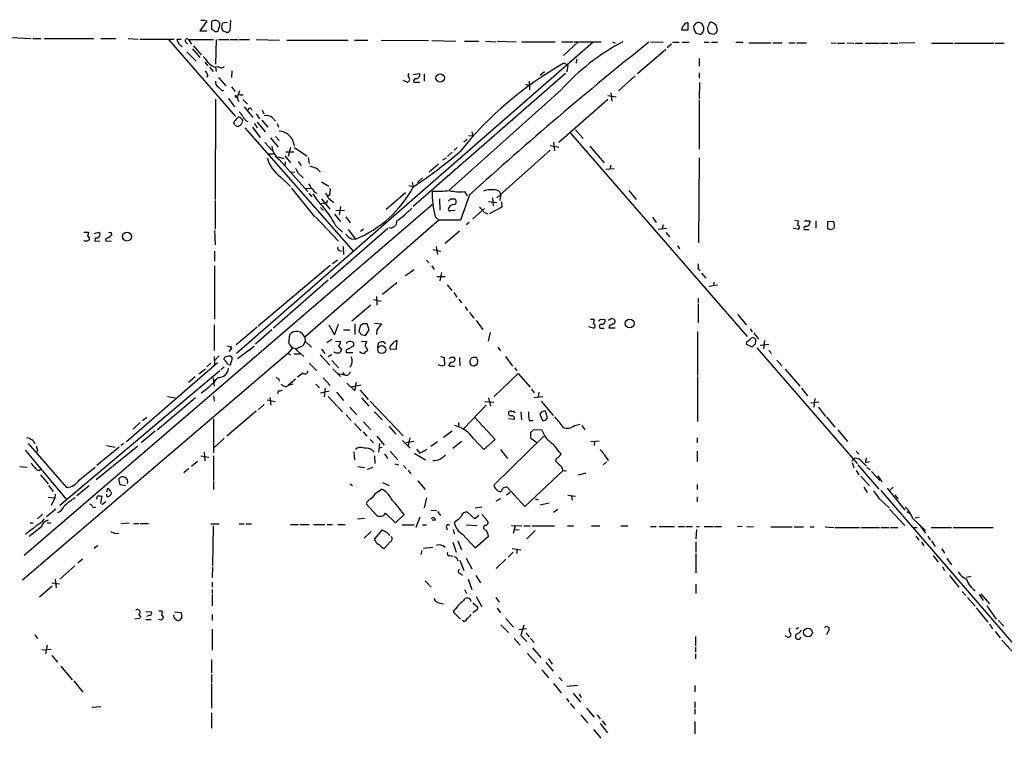
# Model space of a CAD drawing. Extents: x 5 to 1041, y 9 to 910.
# Drawn here: x 497 to 660, y 741 to 860 of the extents above; entities that cross this region are included whole.
import ezdxf

# ---------------------------------------------------------------- set-up
doc = ezdxf.new("R2010")
doc.units = 0
doc.header["$MEASUREMENT"] = 0
doc.layers.add('MAIN', color=5, linetype='CONTINUOUS')

msp = doc.modelspace()

# ---------------------------------------------------------------- linework, layer by layer
at = {"layer": 'MAIN'}
for p, q in [((528.2353, 859.5359), (527.05, 857.9273)), ((527.812, 859.7899), (528.2353, 859.5359)), ((528.9973, 859.4513), (528.9973, 858.1813)), ((532.13, 859.7053), (532.0453, 857.9273)), ((527.05, 857.9273), (528.2353, 857.9273)), ((530.098, 857.9273), (530.4367, 859.0279)), ((530.6907, 858.6046), (530.86, 859.2819)), ((530.86, 859.2819), (531.622, 859.3666)), ((531.4527, 857.6733), (530.86, 857.9273)), ((606.7213, 858.0966), (607.822, 858.0966)), ((607.822, 858.0966), (607.822, 859.2819)), ((612.394, 858.9433), (611.886, 859.2819)), ((492.506, 856.9959), (499.1947, 856.6573)), ((499.4487, 856.6573), (500.8033, 856.6573)), ((501.3113, 856.6573), (509.524, 856.6573)), ((510.7093, 856.6573), (513.1647, 856.6573)), ((515.1967, 856.6573), (516.89, 856.5726)), ((517.144, 856.5726), (522.8167, 856.5726)), ((521.8853, 856.4879), (532.9767, 843.7879)), ((524.002, 856.4879), (523.24, 856.4879)), ((525.1873, 856.4879), (525.6953, 855.7259)), ((525.1873, 856.4879), (529.336, 856.4879)), ((529.7593, 856.4879), (529.6747, 852.4239)), ((530.1827, 856.4879), (531.876, 856.4879)), ((532.0453, 856.4879), (533.4, 856.4879)), ((533.5693, 856.4879), (535.2627, 856.4879)), ((536.3633, 856.4879), (540.258, 856.4033)), ((541.4433, 856.4033), (551.6033, 856.4033)), ((552.6193, 856.4033), (554.8207, 856.4033)), ((557.022, 856.4033), (564.896, 856.3186)), ((565.404, 856.3186), (569.3833, 856.2339)), ((570.8227, 856.2339), (573.1933, 856.2339)), ((574.294, 856.2339), (575.9873, 856.1493)), ((576.2413, 856.2339), (579.374, 856.1493)), ((609.346, 857.5039), (609.6, 857.4193)), ((611.5473, 857.5039), (611.9707, 857.4193)), ((523.5787, 855.8106), (524.1713, 855.3026)), ((524.6793, 856.1493), (525.018, 855.8106)), ((525.8647, 854.9639), (527.05, 853.5246)), ((526.034, 855.4719), (527.304, 853.9479)), ((592.074, 856.0646), (533.146, 804.5873)), ((580.3053, 856.1493), (585.8087, 856.1493)), ((586.9093, 856.1493), (588.772, 856.1493)), ((589.6187, 856.1493), (587.1633, 853.8633)), ((588.9413, 856.1493), (593.4287, 856.1493)), ((595.2913, 856.1493), (595.7147, 855.8953)), ((604.0967, 854.8793), (599.44, 850.8153)), ((601.5567, 856.1493), (603.6733, 856.0646)), ((605.028, 855.7259), (604.3507, 855.1333)), ((605.1973, 856.0646), (606.298, 856.0646)), ((606.806, 856.0646), (607.9913, 856.0646)), ((610.4467, 856.0646), (611.2933, 856.0646)), ((611.632, 856.0646), (612.648, 856.0646)), ((615.696, 856.0646), (616.8813, 856.0646)), ((617.8127, 855.9799), (621.4533, 855.9799)), ((621.792, 855.9799), (623.316, 855.9799)), ((624.4167, 855.9799), (625.4327, 855.9799)), ((625.6867, 855.9799), (627.38, 855.9799)), ((631.444, 855.9799), (632.2907, 855.8953)), ((632.46, 855.8953), (633.6453, 855.8953)), ((634.0687, 855.9799), (635.1693, 855.8953)), ((635.4233, 855.8953), (636.6933, 855.8953)), ((637.032, 855.8953), (639.4027, 855.8953)), ((639.572, 855.8953), (640.842, 855.8953)), ((641.1807, 855.8953), (642.4507, 855.8953)), ((645.2447, 855.9799), (642.7047, 855.8953)), ((648.0387, 855.8953), (651.5947, 855.8953)), ((651.8487, 855.8953), (658.368, 855.8953)), ((658.5373, 855.8953), (660.0613, 855.8953)), ((524.9333, 854.4559), (526.4573, 852.9319)), ((589.3647, 853.2706), (589.28, 852.5933)), ((609.6, 853.3553), (609.6, 852.0853)), ((527.8967, 852.7626), (528.4047, 852.1699)), ((528.6587, 851.9159), (529.2513, 851.2386)), ((530.1827, 852.0006), (529.6747, 851.9159)), ((529.6747, 851.9159), (529.7593, 851.2386)), ((532.384, 851.3233), (532.2993, 850.2226)), ((587.9253, 852.2546), (587.248, 852.5933)), ((587.9253, 852.2546), (587.756, 851.1539)), ((528.4047, 850.5613), (528.1507, 850.3073)), ((530.1827, 850.2226), (531.368, 848.8679)), ((561.34, 849.4606), (560.6627, 849.7146)), ((562.356, 850.7306), (563.372, 850.8999)), ((587.502, 850.8999), (562.356, 828.8866)), ((564.134, 850.8153), (564.134, 849.6299)), ((584.0307, 851.1539), (583.3533, 850.5613)), ((599.0167, 850.4766), (596.3073, 848.0213)), ((609.6, 850.9846), (609.6, 850.1379)), ((530.7753, 848.0213), (531.0293, 848.1059)), ((532.2993, 848.6986), (532.892, 847.9366)), ((562.4407, 849.4606), (563.4567, 849.4606)), ((586.74, 848.1059), (568.2827, 831.5959)), ((580.898, 849.1219), (581.5753, 848.8679)), ((581.4907, 849.6299), (581.5753, 848.1906)), ((609.6847, 849.3759), (609.6, 846.6666)), ((529.6747, 846.6666), (529.59, 830.0719)), ((531.7913, 846.7513), (532.8073, 845.3966)), ((533.3153, 847.0899), (532.892, 847.2593)), ((533.654, 848.0213), (533.3153, 847.0899)), ((533.7387, 847.3439), (534.2467, 847.3439)), ((534.162, 846.5819), (534.924, 845.8199)), ((594.5293, 846.5819), (586.4013, 839.4699)), ((594.5293, 847.2593), (595.884, 847.0053)), ((595.0373, 847.6826), (595.2067, 846.3279)), ((609.6, 846.4973), (609.6, 838.3693)), ((534.416, 845.3966), (535.8553, 843.6186)), ((535.5167, 845.1426), (535.686, 844.8039)), ((537.3793, 844.8886), (537.6333, 844.2113)), ((536.3633, 844.2113), (536.956, 843.3646)), ((537.2947, 843.1953), (538.3107, 842.0099)), ((539.0727, 843.5339), (539.5807, 843.0259)), ((532.8073, 843.0259), (532.638, 842.6873)), ((532.892, 842.2639), (533.4, 842.0946)), ((533.908, 842.4333), (534.162, 843.0259)), ((534.5007, 841.9253), (552.45, 821.4359)), ((535.7707, 842.0099), (537.0407, 840.3166)), ((536.1093, 842.6873), (536.5327, 841.9253)), ((536.5327, 842.8566), (537.8873, 841.2479)), ((539.8347, 842.6026), (540.0887, 842.0099)), ((589.1953, 841.5866), (590.4653, 840.1473)), ((538.734, 840.2319), (540.004, 838.7079)), ((539.5807, 840.4859), (540.1733, 839.8086)), ((571.246, 839.9779), (570.738, 839.5546)), ((571.5, 840.6553), (572.1773, 840.5706)), ((572.008, 841.2479), (572.1773, 840.5706)), ((588.3487, 840.9939), (617.5587, 807.3813)), ((537.8027, 839.4699), (538.988, 838.1999)), ((542.036, 838.6233), (541.6973, 837.1839)), ((542.7133, 838.6233), (544.7453, 837.2686)), ((569.6373, 838.6233), (569.1293, 838.1999)), ((584.962, 838.9619), (586.4013, 838.7079)), ((585.5547, 839.5546), (585.724, 838.1153)), ((591.566, 838.8773), (593.9367, 836.0833)), ((538.3953, 837.6073), (539.242, 837.6073)), ((540.004, 837.0993), (540.9353, 836.8453)), ((540.1733, 836.6759), (544.9147, 831.3419)), ((541.1047, 837.2686), (542.036, 836.0833)), ((541.274, 837.9459), (542.6287, 837.9459)), ((544.9993, 837.0146), (545.1687, 835.9986)), ((567.2667, 836.5913), (567.8593, 836.9299)), ((568.7907, 837.8613), (568.0287, 837.1839)), ((584.962, 838.1999), (576.1567, 830.3259)), ((609.6, 836.9299), (609.5153, 822.8753)), ((541.1893, 836.2526), (541.1893, 835.7446)), ((543.306, 836.3373), (543.814, 835.6599)), ((546.5233, 835.0673), (546.9467, 834.6439)), ((566.5047, 835.9139), (564.9807, 834.5593)), ((594.1907, 835.0673), (595.5453, 835.1519)), ((595.0373, 835.7446), (594.868, 835.0673)), ((540.4273, 833.7973), (542.036, 832.1886)), ((542.2053, 834.6439), (542.798, 834.5593)), ((543.306, 834.3899), (544.1527, 833.6279)), ((563.88, 833.6279), (563.0333, 832.8659)), ((542.2053, 831.9346), (546.0153, 827.1933)), ((544.4913, 831.9346), (545.5073, 831.8499)), ((547.2007, 832.9506), (548.386, 832.2733)), ((561.594, 832.3579), (562.356, 832.1886)), ((562.1867, 832.8659), (562.356, 832.1886)), ((545.084, 831.0879), (545.592, 830.4953)), ((546.1, 831.2573), (546.4387, 831.0879)), ((547.2007, 830.1566), (548.5553, 828.4633)), ((548.5553, 830.9186), (548.3013, 830.5799)), ((548.3013, 830.3259), (549.2327, 829.5639)), ((561.086, 831.1726), (557.8687, 828.3786)), ((566.674, 830.1566), (566.7587, 828.2939)), ((568.5367, 830.1566), (569.214, 830.1566)), ((571.6693, 830.8339), (570.1453, 826.6006)), ((570.8227, 831.3419), (571.246, 830.6646)), ((575.4793, 830.3259), (575.564, 828.9713)), ((576.834, 830.9186), (576.6647, 829.9026)), ((598.0007, 831.5113), (599.186, 830.0719)), ((565.4887, 829.1406), (498.0093, 771.1439)), ((529.59, 829.9026), (529.59, 825.1613)), ((547.0313, 828.7173), (547.5393, 828.2093)), ((547.116, 829.3946), (547.7933, 829.4793)), ((548.0473, 829.4793), (547.7933, 829.4793)), ((550.3333, 828.8866), (550.0793, 827.5319)), ((572.1773, 826.8546), (574.1247, 828.5479)), ((574.802, 829.7333), (576.1567, 829.5639)), ((577.0033, 828.8019), (574.8867, 827.7013)), ((576.9187, 829.6486), (577.0033, 828.8019)), ((546.1847, 827.1933), (549.9947, 823.1293)), ((549.3173, 827.6166), (550.3333, 826.4313)), ((549.5713, 828.2939), (551.0107, 828.2093)), ((551.18, 827.1933), (551.942, 826.1773)), ((565.9967, 827.1933), (566.5893, 826.6006)), ((568.6213, 828.2093), (569.2987, 828.2939)), ((574.04, 827.9553), (574.6327, 827.7013)), ((601.8953, 827.1086), (602.488, 826.2619)), ((566.5893, 826.6006), (544.4067, 807.2966)), ((549.5713, 825.6693), (550.672, 824.6533)), ((570.1453, 826.6006), (566.5893, 826.6006)), ((571.5847, 826.2619), (571.0767, 825.8386)), ((602.8267, 825.1613), (604.266, 825.3306)), ((603.6733, 825.8386), (603.504, 825.2459)), ((626.0253, 825.0766), (625.1787, 825.3306)), ((625.4327, 826.6006), (626.0253, 826.5159)), ((627.888, 826.5159), (627.9727, 826.4313)), ((628.904, 826.5159), (628.904, 825.3306)), ((631.7827, 826.4313), (630.8513, 826.3466)), ((630.8513, 826.3466), (630.8513, 825.2459)), ((631.3593, 825.0766), (631.952, 825.3306)), ((507.9153, 824.6533), (508.6773, 824.6533)), ((509.6087, 824.3993), (510.4553, 824.6533)), ((509.778, 823.7219), (509.6933, 823.1293)), ((512.4027, 824.5686), (512.4873, 824.1453)), ((529.5053, 824.9073), (529.59, 822.5366)), ((558.1227, 825.2459), (548.64, 816.9486)), ((551.6033, 825.0766), (552.7887, 823.4679)), ((554.1433, 825.1613), (553.6353, 824.7379)), ((569.976, 824.8226), (567.6053, 822.7906)), ((604.0967, 824.5686), (604.6893, 823.8913)), ((626.11, 825.2459), (626.0253, 825.0766)), ((626.9567, 825.0766), (627.8033, 825.0766)), ((509.6933, 823.1293), (510.54, 823.2139)), ((511.4713, 823.4679), (511.4713, 823.2139)), ((511.4713, 823.2139), (512.4873, 823.1293)), ((550.7567, 822.2826), (550.8413, 820.9279)), ((552.1113, 823.5526), (552.7887, 823.4679)), ((566.166, 822.2826), (566.3353, 820.9279)), ((606.044, 822.3673), (606.3827, 821.8593)), ((529.5053, 821.5206), (529.5053, 819.8273)), ((550.164, 821.6053), (550.5873, 821.5206)), ((565.658, 821.7746), (566.928, 821.5206)), ((529.5053, 819.0653), (529.5053, 810.2599)), ((548.64, 819.1499), (536.702, 809.0746)), ((549.8253, 819.9966), (548.9787, 819.4039)), ((564.5573, 819.9966), (564.9807, 819.4886)), ((565.404, 819.0653), (565.8273, 818.4726)), ((561.086, 817.4566), (562.5253, 818.4726)), ((566.2507, 817.2873), (567.6053, 817.2873)), ((567.0127, 817.9646), (566.7587, 816.6099)), ((609.4307, 818.5573), (609.7693, 818.2186)), ((610.0233, 817.8799), (610.7007, 817.0333)), ((548.3013, 816.6946), (539.242, 808.7359)), ((559.6467, 816.2713), (557.276, 814.3239)), ((567.944, 815.9326), (568.706, 815.0013)), ((612.648, 815.8479), (611.2933, 815.6786)), ((612.0553, 816.3559), (611.9707, 815.7633)), ((556.26, 813.9853), (556.3447, 812.5459)), ((569.0447, 814.6626), (569.5527, 813.9006)), ((555.3287, 812.5459), (552.196, 809.9213)), ((555.752, 813.4773), (557.022, 813.2233)), ((569.8913, 813.5619), (570.3147, 812.9693)), ((570.9073, 812.2919), (571.3307, 811.6993)), ((609.4307, 813.7313), (609.4307, 812.8846)), ((609.4307, 812.7153), (609.4307, 809.6673)), ((571.6693, 811.3606), (572.3467, 810.4293)), ((616.0347, 811.0219), (617.3893, 809.3286)), ((529.4207, 809.3286), (529.4207, 805.0953)), ((548.386, 809.3286), (549.3173, 807.6353)), ((549.3173, 807.6353), (549.9947, 809.4133)), ((552.704, 809.4133), (552.704, 807.7199)), ((553.5507, 809.1593), (553.3813, 808.2279)), ((554.0587, 809.4979), (553.5507, 809.1593)), ((555.0747, 808.4819), (554.736, 809.4979)), ((555.9213, 809.5826), (557.1067, 809.4979)), ((572.77, 810.0059), (573.8707, 808.5666)), ((592.1587, 808.7359), (591.3967, 808.9899)), ((591.6507, 810.2599), (592.2433, 810.2599)), ((593.344, 810.2599), (594.0213, 810.1753)), ((594.7833, 809.1593), (594.6987, 808.8206)), ((536.5327, 808.9053), (533.0613, 806.0266)), ((538.988, 808.4819), (536.2787, 806.1113)), ((541.782, 806.2806), (541.9513, 807.7199)), ((550.8413, 808.4819), (551.8573, 808.4819)), ((553.72, 807.7199), (554.482, 807.5506)), ((554.482, 807.5506), (555.0747, 808.4819)), ((556.3447, 808.4819), (556.26, 807.7199)), ((575.056, 808.0586), (574.7173, 806.6193)), ((593.4287, 808.7359), (593.9367, 808.7359)), ((594.6987, 808.8206), (595.7147, 808.8206)), ((609.346, 808.2279), (609.346, 800.9466)), ((618.0667, 808.6513), (618.4053, 808.1433)), ((618.6593, 807.9739), (619.4213, 806.9579)), ((531.5373, 805.8573), (532.2147, 805.6879)), ((533.3153, 803.7406), (536.0247, 805.7726)), ((544.4067, 807.2966), (544.4913, 806.6193)), ((544.4913, 806.6193), (545.5073, 805.6033)), ((548.0473, 806.3653), (548.894, 806.9579)), ((549.4867, 806.6193), (550.3333, 806.5346)), ((549.9947, 805.8573), (550.5027, 805.1799)), ((552.5347, 805.7726), (552.5347, 806.1959)), ((553.8047, 806.6193), (554.6513, 806.5346)), ((556.514, 805.5186), (556.5987, 806.2806)), ((559.562, 805.2646), (559.6467, 806.6193)), ((617.474, 806.5346), (617.3893, 806.1113)), ((617.3893, 806.1113), (618.4053, 805.6879)), ((618.9133, 806.1959), (618.998, 806.7039)), ((619.6753, 805.9419), (621.1147, 806.1113)), ((620.4373, 806.7039), (620.268, 805.3493)), ((541.6127, 804.5873), (497.7553, 767.0799)), ((530.2673, 804.1639), (529.5053, 803.4019)), ((532.2147, 805.2646), (531.876, 804.9259)), ((532.2147, 805.6879), (532.2147, 805.2646)), ((542.3747, 805.5186), (541.6127, 804.5873)), ((541.6127, 804.5873), (542.036, 804.3333)), ((542.6287, 804.5026), (543.6447, 804.5026)), ((543.7293, 805.6879), (543.052, 805.3493)), ((543.2213, 805.0106), (544.2373, 804.0793)), ((546.9467, 804.3333), (548.5553, 802.6399)), ((547.2007, 805.2646), (547.7087, 804.5873)), ((548.3013, 804.0793), (548.8093, 804.4179)), ((552.3653, 804.6719), (551.2647, 804.6719)), ((558.4613, 805.3493), (559.562, 805.2646)), ((576.326, 805.6033), (576.7493, 805.0106)), ((619.1673, 805.5186), (635.762, 786.3839)), ((621.1147, 805.0953), (621.6227, 804.5026)), ((514.9427, 790.0246), (530.0133, 803.0633)), ((528.9127, 802.9786), (528.2353, 802.3859)), ((529.4207, 804.0793), (529.5053, 802.7246)), ((532.13, 802.7246), (532.4687, 803.8253)), ((545.1687, 802.9786), (546.4387, 801.7086)), ((548.894, 803.4019), (549.9947, 802.2166)), ((567.0127, 802.4706), (566.5047, 802.7246)), ((566.8433, 804.0793), (567.436, 803.9099)), ((567.436, 803.9099), (567.5207, 802.6399)), ((568.3673, 802.4706), (569.214, 802.4706)), ((569.976, 803.9099), (570.0607, 802.5553)), ((577.596, 804.0793), (578.7813, 802.4706)), ((622.4693, 803.4866), (623.316, 802.4706)), ((530.352, 801.7086), (503.936, 779.4413)), ((526.8807, 801.2006), (527.9813, 802.0473)), ((531.114, 802.3859), (530.5213, 801.8779)), ((549.0633, 802.0473), (550.3333, 800.7773)), ((549.8253, 801.2853), (551.0107, 801.0313)), ((550.672, 801.4546), (551.0107, 801.0313)), ((575.7333, 797.4753), (579.7127, 801.2853)), ((579.12, 802.2166), (579.4587, 801.7086)), ((579.7127, 801.2853), (581.66, 798.9993)), ((623.824, 801.9626), (626.2793, 799.1686)), ((526.288, 800.6926), (525.1873, 799.7613)), ((529.2513, 800.5233), (529.4207, 799.1686)), ((540.0887, 800.4386), (540.1733, 800.0153)), ((541.274, 799.0839), (541.6973, 799.2533)), ((542.8827, 800.3539), (541.6973, 799.2533)), ((542.4593, 799.5073), (541.6973, 799.2533)), ((546.2693, 799.5073), (546.862, 798.9146)), ((547.4547, 800.5233), (548.64, 799.2533)), ((551.3493, 799.6766), (552.704, 798.4066)), ((553.72, 799.3379), (552.1113, 798.9993)), ((552.704, 798.4066), (552.958, 799.8459)), ((609.346, 800.7773), (609.346, 793.3266)), ((540.004, 798.4066), (539.9193, 797.8986)), ((548.4707, 798.3219), (547.0313, 797.9833)), ((547.7933, 798.8299), (547.624, 797.3906)), ((549.656, 798.1526), (550.8413, 796.7979)), ((553.5507, 798.4913), (554.9053, 796.9673)), ((581.914, 798.6606), (582.3373, 798.0679)), ((583.0993, 798.1526), (583.0147, 797.3906)), ((626.5333, 798.8299), (627.5493, 797.5599)), ((526.3727, 797.2213), (520.0227, 791.8873)), ((521.716, 797.4753), (523.0707, 797.2213)), ((529.336, 797.5599), (529.4207, 796.7133)), ((537.718, 796.1206), (536.702, 795.2739)), ((538.226, 796.8826), (539.496, 796.6286)), ((538.6493, 797.3059), (538.8187, 796.0359)), ((548.3013, 797.4753), (550.672, 794.9353)), ((553.8047, 797.2213), (554.99, 795.8666)), ((555.244, 796.7133), (560.6627, 790.9559)), ((574.3787, 796.0359), (570.738, 792.1413)), ((574.2093, 796.6286), (575.6487, 796.5439)), ((574.802, 797.2213), (575.1407, 795.8666)), ((582.3373, 797.3059), (583.7767, 797.4753)), ((583.5227, 796.7133), (585.47, 794.3426)), ((629.412, 796.5439), (628.0573, 796.3746)), ((628.7347, 797.1366), (628.5653, 795.6973)), ((536.3633, 795.0199), (531.5373, 790.8713)), ((551.2647, 794.4273), (552.1113, 793.4959)), ((551.8573, 795.6973), (553.0427, 794.4273)), ((555.9213, 794.9353), (557.1913, 793.5806)), ((580.136, 794.9353), (580.2207, 793.5806)), ((583.2687, 794.5119), (583.692, 793.4959)), ((584.5387, 793.9193), (584.2, 795.0199)), ((629.3273, 795.6973), (630.5127, 794.1733)), ((517.2287, 793.1573), (516.0433, 792.0566)), ((518.3293, 794.0039), (517.5673, 793.4113)), ((529.336, 793.7499), (529.336, 788.1619)), ((552.6193, 792.9879), (553.72, 791.8026)), ((554.1433, 793.2419), (555.3287, 791.9719)), ((569.8067, 793.1573), (569.8067, 792.3953)), ((575.9027, 790.3633), (572.516, 794.0039)), ((579.0353, 793.6653), (578.104, 793.7499)), ((581.4907, 793.4959), (582.168, 793.4959)), ((589.026, 792.6493), (589.9573, 792.9033)), ((630.682, 794.0886), (632.0367, 792.3953)), ((519.684, 791.7179), (517.398, 789.7706)), ((554.0587, 791.6333), (554.6513, 790.8713)), ((558.292, 792.5646), (559.4773, 791.2099)), ((568.7907, 791.7179), (567.3513, 790.7019)), ((581.7447, 791.5486), (581.7447, 790.6173)), ((583.6073, 791.8873), (582.168, 791.9719)), ((590.2113, 792.6493), (590.7193, 791.9719)), ((632.5447, 791.9719), (634.1533, 790.0246)), ((498.6867, 789.6859), (505.0367, 782.4046)), ((514.5193, 789.6859), (514.0113, 789.3473)), ((531.114, 790.5326), (529.4207, 789.0086)), ((555.244, 790.3633), (555.752, 789.7706)), ((556.3447, 790.8713), (557.53, 789.4319)), ((556.768, 789.6859), (556.5987, 788.2466)), ((560.578, 790.1939), (561.848, 788.9239)), ((562.4407, 790.0246), (561.1707, 789.7706)), ((561.7633, 790.6173), (561.5093, 789.3473)), ((566.3353, 789.9399), (565.2347, 789.1779)), ((570.3147, 790.0246), (568.8753, 788.8393)), ((572.3467, 790.4479), (574.04, 788.6699)), ((574.04, 788.6699), (575.9027, 790.3633)), ((583.946, 790.8713), (575.7333, 782.8279)), ((581.7447, 790.6173), (582.7607, 789.8553)), ((591.7353, 790.0246), (593.09, 790.1093)), ((592.328, 790.0246), (592.2433, 789.3473)), ((609.2613, 790.6173), (609.2613, 789.7706)), ((498.1787, 788.5853), (504.952, 780.4573)), ((500.2107, 788.5853), (500.0413, 788.1619)), ((516.8053, 789.2626), (509.9473, 783.6746)), ((513.7573, 789.0933), (510.032, 786.0453)), ((511.6407, 789.3473), (513.08, 789.0933)), ((527.812, 788.2466), (527.8967, 786.8073)), ((552.5347, 788.3313), (552.6193, 786.9766)), ((555.5827, 788.5853), (555.8367, 788.2466)), ((557.1913, 789.0086), (556.6833, 788.9239)), ((557.6147, 787.9079), (558.1227, 787.2306)), ((558.546, 788.4159), (559.816, 786.9766)), ((562.5253, 788.0773), (564.388, 786.9766)), ((562.864, 788.7546), (563.4567, 788.0773)), ((563.4567, 788.0773), (564.642, 788.7546)), ((576.7493, 788.6699), (577.9347, 787.2306)), ((586.232, 787.3153), (586.8247, 787.9079)), ((609.2613, 788.4159), (609.2613, 786.7226)), ((635.5927, 788.4159), (636.016, 787.9079)), ((526.7113, 786.7226), (525.6953, 785.8759)), ((527.2193, 787.6539), (528.574, 787.3999)), ((529.336, 787.6539), (529.336, 783.5899)), ((555.9213, 787.6539), (556.006, 786.3839)), ((559.308, 786.2993), (559.9853, 786.1299)), ((586.9093, 785.7913), (585.8933, 786.8073)), ((594.2753, 786.6379), (593.7673, 786.1299)), ((594.4447, 787.2306), (594.5293, 786.8073)), ((635.0847, 787.1459), (634.8307, 786.7226)), ((634.9153, 786.5533), (635.1693, 785.7066)), ((636.3547, 786.8919), (637.286, 785.9606)), ((637.2013, 787.3153), (637.1167, 786.5533)), ((637.1167, 786.5533), (637.794, 786.7226)), ((497.332, 785.8759), (498.5173, 785.7913)), ((500.4647, 785.1986), (500.7187, 785.3679)), ((507.1533, 783.6746), (509.778, 785.7913)), ((525.272, 785.5373), (524.4253, 784.8599)), ((553.212, 785.8759), (554.3127, 785.7066)), ((555.6673, 785.7066), (554.736, 785.3679)), ((560.7473, 786.0453), (561.1707, 785.5373)), ((561.5093, 785.2833), (561.9327, 784.6906)), ((580.8133, 779.2719), (587.1633, 785.2833)), ((590.8887, 784.7753), (589.6187, 784.4366)), ((635.5927, 785.1986), (636.016, 784.5213)), ((635.8467, 786.1299), (639.318, 782.1506)), ((637.3707, 785.7066), (637.8787, 785.3679)), ((638.1327, 785.0293), (639.4873, 783.5899)), ((500.7187, 784.5213), (501.9887, 782.9973)), ((513.9267, 782.8279), (513.6727, 783.8439)), ((529.336, 783.4206), (529.336, 782.0659)), ((551.8573, 782.9973), (552.2807, 782.7433)), ((557.276, 783.2513), (558.3767, 782.7433)), ((563.118, 783.5053), (564.3033, 782.0659)), ((636.3547, 784.2673), (637.794, 782.6586)), ((639.1487, 784.3519), (639.826, 783.3359)), ((502.0733, 782.7433), (502.8353, 781.7273)), ((508.762, 782.6586), (506.73, 781.0499)), ((511.7253, 781.6426), (511.81, 782.2353)), ((512.318, 781.7273), (512.4873, 781.3886)), ((514.7733, 782.6586), (513.9267, 782.8279)), ((556.5987, 781.7273), (557.1067, 782.1506)), ((577.7653, 781.2193), (578.358, 781.6426)), ((577.85, 782.4893), (580.8133, 779.2719)), ((609.2613, 782.9126), (609.2613, 782.0659)), ((636.8627, 782.4893), (637.3707, 781.5579)), ((639.6567, 781.8966), (663.3633, 754.4646)), ((640.6727, 782.3199), (643.636, 778.6793)), ((641.6887, 782.4893), (641.096, 781.8966)), ((501.9887, 780.7959), (503.0893, 780.7113)), ((503.0893, 780.7113), (502.4967, 779.4413)), ((503.174, 781.3039), (503.0893, 780.7113)), ((508.8467, 779.6953), (509.1853, 779.5259)), ((510.54, 780.9653), (510.8787, 781.0499)), ((510.8787, 781.0499), (510.6247, 779.7799)), ((511.556, 780.0339), (510.8787, 779.5259)), ((556.26, 777.8326), (554.5667, 779.6953)), ((564.5573, 780.7113), (564.134, 779.0179)), ((576.7493, 780.5419), (575.9873, 780.1186)), ((582.5067, 780.5419), (583.0147, 780.3726)), ((583.3533, 779.5259), (584.7927, 779.8646)), ((587.9253, 781.1346), (589.1953, 780.9653)), ((588.518, 781.0499), (588.6027, 780.2879)), ((609.2613, 780.8806), (609.2613, 780.0339)), ((639.4027, 780.5419), (641.0113, 779.0179)), ((641.9427, 781.2193), (642.4507, 780.5419)), ((503.2587, 778.8486), (501.7347, 777.5786)), ((559.3927, 776.5626), (557.784, 778.1713)), ((565.2347, 778.6793), (566.2507, 778.5946)), ((566.3353, 778.4253), (566.8433, 777.7479)), ((572.516, 777.2399), (571.3307, 778.3406)), ((572.6007, 779.0179), (573.7013, 779.1873)), ((586.232, 778.7639), (585.5547, 778.2559)), ((641.096, 778.8486), (643.636, 776.1393)), ((643.9747, 778.4253), (644.4827, 778.0866)), ((499.0253, 776.5626), (499.5333, 776.5626)), ((500.2107, 777.2399), (501.0573, 778.0019)), ((500.9727, 776.6473), (501.396, 777.2399)), ((501.8193, 776.5626), (502.412, 776.5626)), ((514.0113, 776.4779), (515.366, 776.5626)), ((516.128, 776.4779), (516.9747, 776.4779)), ((517.2287, 776.4779), (518.5833, 776.4779)), ((553.1273, 777.2399), (554.3127, 777.3246)), ((560.832, 777.9173), (559.3927, 776.5626)), ((563.4567, 777.4939), (562.7793, 775.8006)), ((565.9967, 776.9859), (565.4887, 776.9859)), ((569.3833, 776.9013), (569.1293, 776.5626)), ((573.1933, 777.7479), (572.516, 777.2399)), ((574.3787, 777.1553), (573.7013, 777.9173)), ((574.3787, 776.1393), (574.7173, 776.4779)), ((644.906, 777.3246), (647.0227, 775.2926)), ((645.3293, 777.4093), (646.0067, 777.4939)), ((500.888, 775.8853), (498.856, 774.2766)), ((513.1647, 774.7846), (513.6727, 774.8693)), ((528.9127, 776.3933), (530.2673, 776.3933)), ((529.2513, 776.0546), (529.1667, 769.4506)), ((533.5693, 776.3933), (534.416, 776.3933)), ((534.7547, 776.3933), (535.6013, 776.3933)), ((542.036, 776.3086), (543.3907, 776.3086)), ((543.6447, 776.3086), (545.1687, 776.3086)), ((545.846, 776.3086), (547.7087, 776.3086)), ((548.132, 776.3086), (548.9787, 776.3086)), ((549.91, 776.3086), (551.0953, 776.3086)), ((555.4133, 775.1233), (554.228, 774.0226)), ((555.9213, 773.8533), (557.276, 775.3773)), ((557.9533, 775.0386), (558.4613, 774.4459)), ((560.4933, 776.2239), (562.5253, 776.2239)), ((563.88, 776.2239), (564.5573, 776.2239)), ((567.7747, 775.8853), (567.944, 775.3773)), ((568.96, 775.4619), (569.1293, 774.6999)), ((571.1613, 776.2239), (572.8547, 776.1393)), ((578.612, 776.1393), (580.3053, 776.0546)), ((579.2047, 776.0546), (578.866, 774.7846)), ((579.12, 775.4619), (579.882, 775.3773)), ((580.644, 776.0546), (581.66, 776.0546)), ((582.5067, 775.2926), (581.152, 773.9379)), ((581.9987, 776.0546), (585.724, 776.0546)), ((587.8407, 776.0546), (588.8567, 776.0546)), ((591.82, 776.0546), (593.1747, 776.0546)), ((596.646, 776.0546), (597.8313, 776.0546)), ((601.5567, 775.9699), (602.488, 775.9699)), ((602.996, 775.9699), (605.536, 775.9699)), ((606.1287, 775.9699), (607.314, 775.9699)), ((607.4833, 775.9699), (608.4993, 775.9699)), ((609.1767, 775.4619), (609.092, 773.9379)), ((609.1767, 775.9699), (609.6, 775.9699)), ((610.4467, 775.9699), (611.9707, 775.9699)), ((612.14, 775.9699), (613.3253, 775.9699)), ((616.712, 775.9699), (615.95, 775.8853)), ((617.474, 775.9699), (618.5747, 775.8853)), ((621.4533, 775.8853), (625.0093, 775.8853)), ((625.348, 775.8853), (626.872, 775.8853)), ((627.9727, 775.8853), (628.65, 775.8853)), ((630.428, 775.8853), (631.8673, 775.8006)), ((632.0367, 775.8006), (636.1007, 775.8006)), ((636.3547, 775.8006), (639.4027, 775.8006)), ((639.6567, 775.8006), (641.0113, 775.8006)), ((641.2653, 775.8006), (642.4507, 775.8006)), ((644.9907, 775.8006), (645.668, 775.8006)), ((646.0067, 776.3086), (647.0227, 774.8693)), ((647.954, 775.8006), (651.3407, 775.8006)), ((651.5947, 775.8006), (658.1987, 775.8006)), ((556.0907, 773.5993), (555.9213, 773.8533)), ((558.546, 773.4299), (557.53, 772.3293)), ((568.8753, 773.3453), (569.468, 771.7366)), ((569.722, 773.5993), (570.3147, 772.0753)), ((570.484, 774.6999), (572.6007, 772.4139)), ((572.6007, 772.4139), (574.802, 774.3613)), ((609.092, 773.4299), (609.092, 771.7366)), ((645.414, 774.3613), (645.922, 773.6839)), ((646.3453, 773.3453), (646.7687, 772.7526)), ((647.446, 774.3613), (647.7847, 773.7686)), ((648.0387, 773.5993), (648.6313, 772.6679)), ((510.2013, 772.8373), (509.6087, 772.3293)), ((563.7953, 771.9906), (563.626, 771.3133)), ((565.5733, 772.4986), (564.0493, 772.3293)), ((578.866, 771.7366), (578.0193, 770.8899)), ((578.6967, 772.3293), (580.136, 772.0753)), ((579.4587, 772.1599), (579.4587, 771.4826)), ((649.732, 772.2446), (650.1553, 771.5673)), ((507.6613, 770.5513), (506.8993, 769.8739)), ((568.3673, 771.1439), (568.8753, 771.0593)), ((569.5527, 770.7206), (569.722, 770.2973)), ((570.0607, 770.3819), (570.738, 768.6886)), ((571.0767, 770.7206), (572.008, 768.9426)), ((577.6807, 770.5513), (576.072, 769.0273)), ((609.092, 771.4826), (609.092, 768.2653)), ((648.2927, 771.1439), (649.1393, 770.0433)), ((650.5787, 770.6359), (651.3407, 769.6199)), ((506.3913, 769.4506), (503.936, 767.2493)), ((529.1667, 769.2813), (529.082, 767.5033)), ((649.8167, 769.2813), (650.1553, 768.6886)), ((502.5813, 766.6566), (503.8513, 766.4873)), ((503.174, 767.2493), (503.3433, 765.8099)), ((529.082, 766.7413), (529.082, 765.8946)), ((564.3033, 766.9953), (565.3193, 765.8946)), ((570.1453, 768.1806), (570.484, 767.8419)), ((571.4153, 767.2493), (572.008, 765.5559)), ((572.6853, 767.8419), (573.4473, 766.6566)), ((651.002, 767.8419), (652.526, 765.8946)), ((654.558, 767.6726), (653.796, 767.5033)), ((502.666, 766.0639), (500.5493, 764.2859)), ((529.082, 765.5559), (529.082, 764.8786)), ((570.8227, 765.5559), (571.1613, 764.8786)), ((609.092, 766.4026), (609.092, 764.8786)), ((653.1187, 765.2173), (653.7113, 764.5399)), ((529.082, 764.7093), (529.082, 762.8466)), ((572.77, 764.3706), (573.7013, 762.6773)), ((575.9873, 764.2013), (576.58, 763.4393)), ((653.9653, 764.2013), (655.2353, 762.7619)), ((655.9127, 764.7093), (656.59, 763.6933)), ((656.1667, 764.7939), (657.606, 763.1853)), ((518.16, 761.9153), (519.0913, 761.8306)), ((520.2767, 761.9999), (520.8693, 761.9999)), ((522.9013, 761.8306), (524.002, 761.7459)), ((566.5893, 763.3546), (567.3513, 763.1853)), ((570.1453, 760.6453), (568.96, 761.8306)), ((572.1773, 763.3546), (573.024, 762.5926)), ((572.6853, 762.0846), (572.1773, 761.6613)), ((576.2413, 762.4233), (576.7493, 761.6613)), ((655.4047, 762.5079), (657.352, 760.1373)), ((657.1827, 762.8466), (658.7067, 760.6453)), ((517.144, 760.7299), (516.2973, 760.6453)), ((516.9747, 761.4073), (517.3133, 760.8993)), ((518.16, 760.5606), (519.0067, 760.5606)), ((518.668, 761.2379), (518.2447, 761.0686)), ((520.7, 760.4759), (520.2767, 760.5606)), ((520.8693, 760.6453), (520.7, 760.4759)), ((524.0867, 760.9839), (523.748, 760.4759)), ((529.082, 761.4073), (529.082, 760.3913)), ((570.738, 760.2219), (570.484, 760.3913)), ((577.6807, 760.7299), (578.9507, 759.2906)), ((659.0453, 760.4759), (659.9767, 759.4599)), ((529.082, 758.9519), (529.082, 755.4806)), ((576.834, 759.7139), (578.104, 758.4439)), ((581.152, 759.0366), (579.7973, 758.8673)), ((580.644, 759.6293), (580.136, 757.9359)), ((626.0253, 759.2059), (625.602, 758.9519)), ((630.936, 758.6133), (630.682, 758.0206)), ((657.606, 759.7986), (658.114, 759.0366)), ((658.5373, 758.6133), (659.384, 757.5126)), ((499.7873, 758.0206), (500.2107, 757.4279)), ((579.0353, 757.4279), (580.0513, 756.3273)), ((580.136, 757.9359), (581.152, 756.9199)), ((580.9827, 758.3593), (581.4907, 757.6819)), ((581.7447, 757.4279), (582.3373, 756.7506)), ((609.0073, 757.7666), (609.0073, 756.2426)), ((624.1627, 757.6819), (623.824, 757.8513)), ((659.638, 757.1739), (662.7707, 753.7873)), ((500.9727, 755.5653), (502.4967, 755.6499)), ((501.8193, 756.3273), (501.5653, 754.8879)), ((582.0833, 755.9039), (583.438, 754.2953)), ((609.0073, 755.9886), (609.0073, 755.1419)), ((502.5813, 754.6339), (503.5127, 753.5333)), ((528.9973, 753.9566), (528.9973, 751.7553)), ((581.2367, 754.9726), (582.676, 753.3639)), ((584.708, 754.0413), (585.3007, 753.1946)), ((609.0073, 754.8879), (609.0073, 754.0413)), ((504.1053, 752.8559), (505.968, 750.5699)), ((583.6073, 752.2633), (584.708, 750.9086)), ((584.2847, 753.4486), (585.47, 752.0093)), ((506.222, 750.4006), (507.746, 748.5379)), ((528.9973, 751.5013), (528.9973, 750.1466)), ((586.486, 750.9933), (586.994, 750.4006)), ((528.9973, 749.9773), (528.9973, 745.9133)), ((585.5547, 749.9773), (586.8247, 748.4533)), ((589.534, 749.6386), (587.756, 749.4693)), ((608.9227, 749.6386), (608.9227, 748.6226)), ((587.6713, 747.5219), (588.0947, 746.9293)), ((588.772, 748.3686), (589.9573, 746.9293)), ((589.788, 748.1993), (590.1267, 747.6913)), ((509.27, 746.0826), (510.7093, 746.1673)), ((588.264, 746.6753), (589.026, 745.8286)), ((590.9733, 745.9133), (592.2433, 744.3893)), ((608.9227, 746.9293), (608.9227, 745.9133)), ((608.9227, 745.7439), (608.9227, 744.8973)), ((528.9973, 745.1513), (528.9973, 742.6113)), ((590.042, 744.8126), (591.1427, 743.4579)), ((592.7513, 744.8126), (593.2593, 744.1353)), ((592.1587, 742.3573), (593.344, 740.9179)), ((593.2593, 743.3733), (594.4447, 741.8493)), ((593.598, 743.7966), (594.106, 743.1193)), ((608.9227, 743.7119), (608.9227, 741.6799))]:
    msp.add_line(p, q, dxfattribs=at)
for centre, radius in [((566.7966, 850.1454), 0.6943), ((515.0339, 823.9078), 0.7273), ((598.1276, 809.5371), 0.729), ((557.137, 805.2237), 0.659), ((627.6025, 758.425), 0.724)]:
    msp.add_circle(centre, radius, dxfattribs=at)
for centre, radius, start, end in [((527.3888, 860.6365), 0.9465, 259.683783, 296.559637), ((529.5831, 858.7845), 0.8876, 15.91525, 131.300091), ((528.9547, 857.6305), 0.5524, 32.493463, 85.577431), ((529.7594, 858.5194), 0.6821, 240.229073, 299.763636), ((361.4327, 815.9365), 174.5533, 13.919686, 14.148845), ((531.3939, 858.6288), 0.9573, 273.521453, 312.879217), ((607.6951, 858.1389), 0.9747, 124.381366, 182.487255), ((607.7374, 858.6044), 0.6828, 82.88227, 150.239505), ((609.5635, 858.4729), 0.8596, 70.247533, 212.43285), ((609.3884, 858.0543), 0.552, 184.405074, 265.594926), ((609.203, 858.3014), 1.177, 349.979048, 56.417948), ((609.812, 858.0541), 0.5516, 302.451277, 4.41862), ((612.0557, 858.3081), 1.0587, 143.132267, 196.247216), ((611.5899, 858.0545), 0.5522, 184.424169, 265.575831), ((611.632, 858.9433), 0.4233, 53.124688, 180), ((611.8964, 858.1435), 0.728, 275.85782, 23.631631), ((485.4712, 816.3618), 133.8752, 18.316987, 18.546157), ((692.7442, 940.8291), 189.3281, 206.45383, 206.682999), ((524.9333, 856.3186), 0.3053, 33.684862, 213.684862), ((609.7694, 857.7578), 0.3785, 243.414641, 333.448488), ((995.6889, 362.8414), 631.5137, 128.6461802, 132.1778144), ((614.8532, 822.8446), 37.7953, 118.214264, 138.058513), ((525.6958, 851.3235), 3.0674, 27.979423, 50.602432), ((526.7781, 850.1561), 1.6763, 13.988163, 44.129898), ((530.3097, 854.2442), 2.4133, 217.873734, 254.744673), ((530.612, 852.4421), 0.6159, 225.802667, 324.596423), ((617.0693, 800.1934), 60.2915, 119.644631, 141.232131), ((561.34, 849.8839), 0.4234, 270, 53.132809), ((562.1869, 850.5612), 0.6828, 150.262404, 209.730309), ((562.864, 849.63), 0.4559, 111.799076, 201.810744), ((562.8217, 850.6459), 0.6061, 257.903922, 24.776461), ((530.5071, 849.4464), 0.8524, 167.56816, 241.318192), ((699.7615, 1017.6847), 239.4619, 224.885392, 225.114575), ((533.1218, 847.1625), 0.2494, 157.157429, 320.909486), ((534.0774, 846.836), 0.7807, 167.475173, 229.394725), ((533.5693, 847.1463), 0.2602, 49.39393, 192.519254), ((535.4489, 844.694), 0.4537, 81.405541, 165.982133), ((702.4959, 674.0147), 239.4974, 134.885409, 135.114591), ((533.1883, 842.7297), 1.0178, 16.919786, 73.067804), ((532.3429, 842.9845), 1.9886, 23.828505, 51.923362), ((535.5592, 844.3386), 1.5018, 201.511653, 248.496845), ((538.1413, 842.687), 1.2589, 42.279506, 109.648313), ((532.3419, 842.2218), 0.5517, 4.376403, 57.539959), ((448.9713, 969.2754), 152.6537, 303.57811, 303.807272), ((540.0877, 838.7025), 2.6315, 3.808861, 88.135893), ((541.9809, 839.069), 2.999, 183.664879, 232.934853), ((543.5217, 838.3115), 5.473, 194.622019, 235.570089), ((539.8177, 837.2685), 0.2517, 160.312491, 317.753877), ((510.5316, 908.454), 92.2773, 304.167609, 310.173981), ((541.6784, 833.9843), 1.6774, 13.993164, 44.113543), ((544.5757, 831.3407), 4.2049, 62.40748, 80.72652), ((543.8819, 831.4455), 1.675, 13.971531, 44.136456), ((544.7876, 830.5374), 1.4969, 28.746399, 61.262153), ((545.8042, 831.6383), 2.8437, 345.33971, 4.267354), ((545.3139, 841.3663), 19.3965, 292.666582, 331.475871), ((555.408, 836.6379), 11.1717, 210.289035, 227.030899), ((546.6759, 829.9215), 1.675, 13.971531, 44.136456), ((579.2862, 830.9352), 13.8062, 177.960264, 195.725529), ((566.1657, 855.2203), 23.8033, 268.370208, 275.102465), ((483.6924, 914.6621), 119.7486, 314.885442, 315.114625), ((570.1453, 840.3117), 8.9953, 258.049735, 274.318784), ((568.9568, 829.7105), 0.5149, 289.571495, 60.0343), ((575.3945, 827.11), 4.5502, 80.356957, 108.438931), ((575.9028, 830.6647), 0.9652, 15.251474, 74.748526), ((548.5132, 829.6062), 0.4829, 142.133342, 195.236386), ((551.341, 838.6326), 14.6901, 304.429679, 317.099252), ((569.0907, 828.2387), 0.9874, 87.759487, 171.854305), ((571.9643, 826.6416), 2.4565, 32.329512, 57.670488), ((528.9005, 814.4779), 23.5059, 28.431605, 36.510705), ((568.4519, 828.5479), 0.3786, 206.565051, 296.578587), ((558.6218, 826.3934), 1.0322, 251.3667, 6.815878), ((627.5071, 825.9657), 1.5806, 159.629778, 187.700518), ((625.9346, 825.4697), 0.2843, 308.087058, 88.770406), ((627.2529, 825.246), 0.3412, 82.862488, 209.765709), ((627.253, 826.3466), 0.2117, 53.124688, 180), ((627.1824, 826.3692), 0.7927, 278.188368, 4.492942), ((627.634, 953.5157), 127.0001, 269.885408, 270.114592), ((630.7105, 825.703), 1.2961, 343.302873, 34.186605), ((677.9484, 781.9882), 174.5652, 165.853161, 166.082336), ((508.4091, 823.5525), 0.4348, 324.26622, 76.852289), ((509.9896, 824.28), 0.5968, 249.236102, 38.715279), ((512.123, 822.7658), 0.9579, 93.531189, 132.867946), ((512.2757, 825.0346), 0.483, 232.140624, 285.244715), ((512.7839, 823.4255), 0.7785, 112.394546, 157.621866), ((553.5504, 826.2615), 3.0674, 219.397568, 242.020577), ((673.4328, 952.1685), 133.8751, 251.453816, 251.682986), ((508.2116, 823.4256), 0.2993, 188.124688, 278.143638), ((550.8305, 696.2216), 133.8593, 108.316987, 108.546184), ((550.2345, 821.9862), 0.3874, 146.880041, 259.51391), ((608.414, 818.9806), 1.1013, 337.395743, 22.604257), ((554.3973, 640.198), 169.3002, 89.885375, 90.114591), ((810.7255, 618.4901), 317.5004, 143.015518, 143.244701), ((590.2947, 810.0905), 1.9559, 342.363579, 4.968472), ((592.0317, 809.1169), 0.4016, 288.434949, 71.565051), ((508.5372, 894.7531), 119.7134, 314.876914, 315.106131), ((593.4287, 809.0746), 0.3387, 90, 270), ((593.5346, 809.9424), 0.5396, 258.681738, 25.572461), ((595.2067, 809.5825), 0.7284, 54.470552, 144.459579), ((679.7719, 639.9787), 189.3281, 116.443679, 116.672862), ((595.3195, 809.893), 0.4196, 289.665766, 42.276444), ((543.0492, 806.7551), 1.4616, 21.746811, 138.692011), ((680.539, 892.6411), 152.6259, 213.578058, 213.807262), ((543.6011, 807.084), 1.9886, 203.828505, 231.923362), ((543.3966, 806.7375), 1.1011, 287.587464, 353.837376), ((549.6558, 806.45), 0.6828, 299.760495, 7.11773), ((551.815, 805.9844), 0.5895, 68.954813, 158.976444), ((552.9403, 804.145), 1.6774, 103.993164, 134.113543), ((552.0944, 806.0859), 0.4538, 14.027058, 98.580088), ((555.9219, 805.6877), 1.527, 146.315136, 176.812677), ((553.8468, 804.9681), 0.9748, 2.498744, 55.617102), ((557.1544, 805.7215), 0.7883, 36.997816, 134.825256), ((559.2734, 805.4377), 0.8169, 111.854808, 186.212391), ((559.6043, 805.9843), 0.6694, 71.562344, 161.570465), ((616.6706, 808.3537), 1.9886, 293.828505, 321.923362), ((618.4899, 806.6869), 0.5084, 1.916286, 119.964367), ((491.6593, 932.9418), 179.6054, 314.885431, 315.114614), ((531.9607, 803.5712), 0.568, 26.574073, 116.56054), ((532.1387, 805.4763), 0.2248, 289.748066, 70.243323), ((542.29, 804.418), 1.1039, 32.469202, 85.599304), ((549.9523, 806.1529), 1.4961, 241.248939, 278.134977), ((677.3217, 720.2587), 152.6259, 146.192738, 146.421942), ((551.7244, 804.8564), 0.4953, 84.40337, 201.867995), ((554.2011, 805.5534), 0.9665, 220.484912, 271.594926), ((555.1597, 803.9094), 1.1522, 107.110772, 143.960562), ((531.5989, 803.5174), 0.5721, 79.139814, 174.594322), ((530.7324, 802.851), 0.7791, 22.400936, 67.599064), ((532.0635, 803.3717), 0.6505, 200.123072, 275.867471), ((550.8372, 803.32), 1.4417, 315.039344, 27.899957), ((609.5942, 675.5479), 133.8752, 108.317001, 108.54617), ((568.9176, 802.4283), 0.7208, 93.364127, 176.635873), ((568.833, 803.275), 0.6693, 55.303222, 145.310261), ((568.7906, 803.6136), 0.4734, 280.308095, 26.565051), ((572.8544, 803.148), 1.1514, 143.967139, 197.108217), ((572.5349, 803.5244), 1.0589, 222.481528, 264.385244), ((572.6006, 801.5385), 2.385, 83.883985, 106.498134), ((572.7277, 802.3435), 0.3225, 66.806076, 156.789746), ((573.1511, 803.7829), 0.3224, 156.806076, 246.782742), ((570.6097, 803.5291), 2.4147, 338.392463, 358.991501), ((530.1979, 802.1996), 1.5948, 266.408651, 357.567094), ((374.3172, 1012.7092), 271.0713, 308.542758, 308.771937), ((544.4363, 801.6768), 0.4794, 219.804041, 3.802946), ((551.27, 801.6636), 0.6834, 247.701949, 349.520431), ((519.7664, 809.166), 13.4158, 304.183536, 320.363614), ((540.1308, 800.9887), 0.5517, 212.460041, 265.623597), ((541.6792, 800.7105), 1.6763, 225.870102, 256.011837), ((540.1734, 799.1684), 0.7804, 257.463229, 310.603684), ((578.5461, 794.7188), 0.4613, 163.399492, 267.664214), ((578.4427, 794.5966), 0.4234, 53.132809, 143.132809), ((578.866, 794.5965), 0.3787, 26.571817, 116.55152), ((587.2007, 794.5541), 5.8072, 176.236263, 190.499166), ((584.0306, 794.2228), 0.8149, 78.001983, 159.220945), ((578.669, 793.8653), 0.4174, 331.365436, 109.84589), ((583.8614, 794.2155), 0.7393, 256.753267, 336.379055), ((1009.729, 1131.919), 542.1343, 218.54645, 218.775631), ((567.8316, 787.3524), 5.4743, 34.434081, 75.37305), ((581.4486, 792.268), 0.778, 292.371723, 337.628278), ((587.8458, 793.4391), 4.5137, 200.108693, 238.240314), ((587.8518, 794.0595), 1.835, 245.082892, 309.782385), ((498.2697, 788.8589), 1.7659, 24.859891, 84.703936), ((162.8096, 450.0894), 542.1348, 38.544801, 38.77399), ((669.4273, 831.268), 174.5167, 193.9276, 194.156815), ((553.6866, 787.7866), 1.2595, 64.543695, 135.469627), ((554.1968, 785.9198), 3.0043, 62.528276, 89.404959), ((565.6887, 789.5005), 2.6112, 267.466984, 320.035132), ((595.0805, 789.5596), 1.9912, 203.846208, 231.904188), ((595.6711, 788.796), 1.9886, 203.828505, 231.923362), ((501.0147, 787.2726), 1.9897, 203.83384, 231.91135), ((586.3423, 786.8748), 0.454, 104.057665, 188.549485), ((635.5504, 786.1724), 1.0792, 41.814755, 115.56538), ((500.8878, 786.4684), 1.3384, 214.692175, 251.57182), ((587.5058, 785.772), 0.5968, 178.146818, 286.099686), ((504.8249, 785.1564), 2.7599, 274.401253, 327.527216), ((514.3258, 783.3373), 0.8265, 342.003419, 142.199797), ((511.7676, 781.6849), 0.552, 4.405074, 85.594926), ((597.0054, 696.5568), 119.7487, 134.893867, 135.123016), ((557.5727, 779.7373), 2.2156, 116.079309, 153.920691), ((555.4279, 778.8633), 3.6912, 27.049597, 62.946932), ((576.4106, 782.7433), 0.6826, 172.88019, 240.261365), ((576.8762, 782.7007), 0.9743, 214.373448, 267.517599), ((449.9918, 866.664), 152.6538, 326.192749, 326.421911), ((578.0553, 780.9118), 1.5908, 97.414948, 123.698059), ((634.7349, 778.0952), 5.2702, 27.66198, 44.848556), ((511.1557, 772.7305), 9.2516, 120.386072, 135.004379), ((510.3707, 780.6266), 0.3787, 63.441716, 206.558284), ((511.8947, 781.177), 0.2822, 153.444026, 333.416791), ((556.5567, 778.7213), 2.2156, 116.079309, 153.920691), ((524.9539, 751.148), 44.7642, 36.727286, 41.044013), ((502.6666, 780.2026), 2.1577, 295.55205, 334.44795), ((509.6086, 779.5259), 0.4233, 180, 306.886139), ((556.8597, 778.7322), 1.0812, 236.311402, 328.749049), ((571.1952, 777.4432), 0.9076, 81.41367, 165.965288), ((639.9658, 775.4894), 5.2701, 20.379172, 44.561803), ((502.6382, 773.0448), 3.9689, 114.811943, 137.699994), ((502.2002, 775.6737), 1.3291, 99.156169, 170.839575), ((565.658, 777.0706), 0.3491, 345.959776, 165.959776), ((571.9762, 777.2091), 2.9194, 192.794262, 239.260409), ((567.9431, 779.6119), 3.0695, 297.982668, 320.592127), ((574.0398, 776.5626), 0.6828, 352.873943, 60.239505), ((503.1656, 769.6954), 6.9454, 119.906858, 134.897334), ((597.4283, 986.6588), 228.0154, 248.082846, 248.311997), ((642.2846, 944.5227), 189.3056, 243.316946, 243.546143), ((568.1133, 775.9136), 0.3398, 41.623737, 184.777645), ((574.3363, 775.7583), 0.3833, 83.649905, 263.66476), ((573.334, 774.2623), 1.4713, 3.858111, 49.271992), ((557.0644, 773.8955), 1.0177, 196.919786, 253.067804), ((558.3909, 773.9012), 0.4961, 288.215846, 49.168231), ((558.334, 774.1493), 1.9897, 218.08865, 246.16616), ((566.6337, 771.5971), 1.3255, 42.856729, 110.662292), ((568.2615, 771.4402), 0.3147, 137.717737, 289.650149), ((653.9659, 897.8783), 152.6259, 236.192738, 236.421942), ((570.1518, 768.542), 0.3615, 119.096166, 268.969612), ((655.3114, 770.348), 3.4494, 213.690068, 243.939342), ((656.9368, 768.1887), 3.2783, 196.651702, 238.732907), ((566.8998, 764.6104), 1.2937, 206.563071, 256.111999), ((576.3292, 756.8326), 8.9042, 129.601167, 145.853769), ((571.271, 763.4789), 0.6539, 3.946392, 160.858416), ((516.7732, 761.7853), 0.4284, 298.060685, 135.680935), ((518.7018, 761.6613), 0.4247, 265.43576, 23.492649), ((518.9207, 761.8305), 1.9559, 342.363579, 4.968472), ((572.5754, 762.5248), 0.4537, 284.017867, 8.594459), ((520.7283, 760.9275), 0.3155, 296.548806, 79.701651), ((523.3919, 761.1906), 0.673, 168.688398, 249.416053), ((523.4902, 760.7878), 0.4047, 214.153419, 309.575331), ((522.5185, 761.1953), 1.5824, 352.322568, 20.362373), ((570.0186, 761.534), 1.4964, 298.735138, 331.264862), ((570.6108, 762.127), 1.4969, 298.746399, 331.262154), ((625.0747, 758.7787), 0.5968, 144.96787, 237.641471), ((624.9663, 760.0111), 1.9912, 293.846208, 321.904188), ((630.7032, 758.9731), 0.4286, 302.903922, 147.103339), ((624.3574, 758.0798), 0.443, 243.926622, 26.084995), ((625.9874, 757.7724), 0.4701, 117.3663, 348.900414)]:
    msp.add_arc(centre, radius, start, end, dxfattribs=at)

doc.saveas('drawing.dxf')
